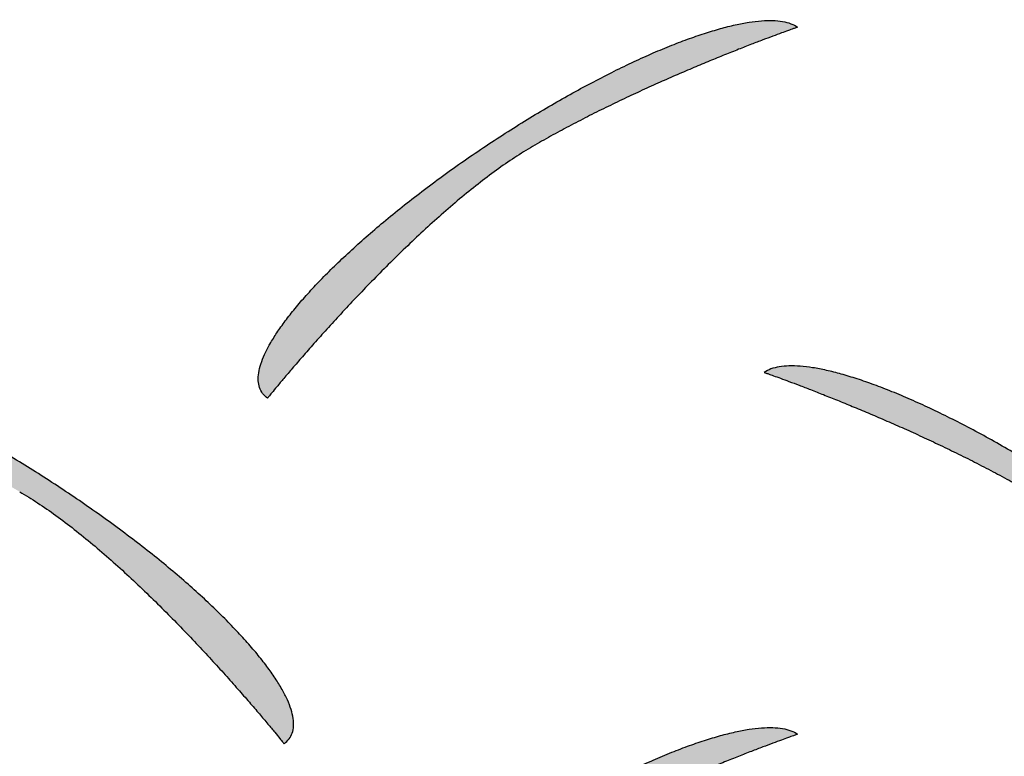
# Model space of a CAD drawing. Extents: x 0 to 216, y 0 to 280.
# Drawn here: x 34 to 35, y 200 to 201 of the extents above; entities that cross this region are included whole.
import ezdxf

# ---------------------------------------------------------------- set-up
doc = ezdxf.new("R2010")
doc.units = 0
doc.header["$LTSCALE"] = 10
doc.header["$MEASUREMENT"] = 0
doc.layers.get('Defpoints').update_dxf_attribs({"linetype": 'CONTINUOUS'})
doc.layers.add('CADdetails-7-VERYFINE', color=7, linetype='CONTINUOUS')
doc.layers.add('CADdetails-9-EXTRAFINE', color=9, linetype='CONTINUOUS')
doc.styles.add('CADdetails-DIMENSIONS', font='ARIALN.TTF', dxfattribs={"height": 2.38})
doc.dimstyles.new('CADdetails-LEADER', dxfattribs={"dimtxt": 2.38, "dimasz": 2.38, "dimexe": 0.5, "dimexo": 1.5, "dimgap": 1, "dimtad": 0, "dimzin": 0, "dimdsep": 46, "dimtxsty": 'CADdetails-DIMENSIONS', "dimcen": 1, "dimclrd": 256, "dimclre": 256, "dimclrt": 256, "dimadec": 0, "dimazin": 0, "dimtfac": 1, "dimtdec": 4, "dimtofl": 0, "dimtmove": 0, "dimatfit": 3, "dimfxl": 1, "dimtolj": 1, "dimtzin": 0, "dimarcsym": 0})

# ---------------------------------------------------------------- blocks, each defined once
blk = doc.blocks.new('*D16')
at = {"layer": 'CADdetails-7-VERYFINE', "lineweight": -2, "transparency": 16777216}
for p, q in [((45.07423, 201.78368), (44.26672, 201.18526)), ((35.32149, 194.55627), (36.129, 195.15469))]:
    blk.add_line(p, q, dxfattribs=at)
at = {"layer": 'CADdetails-7-VERYFINE', "transparency": 16777216}
for points in [[(44.83806, 202.10237), (45.31041, 201.46498), (46.9864, 203.20072)], [(35.08531, 194.87496), (35.55766, 194.23757), (33.40932, 193.13923)]]:
    blk.add_solid(points, dxfattribs=at)
at = {"layer": 'Defpoints', "color": 0, "transparency": 16777216}
for p in [(46.9864, 203.20072), (46.9864, 203.20072), (33.40932, 193.13923)]:
    blk.add_point(p, dxfattribs=at)
at = {"layer": 'CADdetails-7-VERYFINE', "transparency": 16777216, "insert": (40.19786, 198.16997), "char_height": 2.38, "attachment_point": 5, "rotation": 36.54082, "style": 'CADdetails-DIMENSIONS'}
blk.add_mtext('\\A1;15 1/2"', dxfattribs=at)

msp = doc.modelspace()

# ---------------------------------------------------------------- hatches: boundary and pattern name
at = {"layer": 'CADdetails-9-EXTRAFINE', "linetype": 'Continuous'}
h = msp.add_hatch(color=256, dxfattribs=at)
edge = h.paths.add_edge_path(flags=0)
edge.add_spline(control_points=[(34.23638, 200.52796), (34.23082, 200.52474), (34.21963, 200.51777), (34.20304, 200.50625), (34.1863, 200.49359), (34.16952, 200.47998), (34.15283, 200.46562), (34.13634, 200.45072), (34.12019, 200.43548), (34.10448, 200.4201), (34.08934, 200.40478), (34.07489, 200.38973), (34.06124, 200.37516), (34.04853, 200.36126), (34.03687, 200.34824), (34.02637, 200.3363), (34.01717, 200.32565), (34.00938, 200.3165), (34.00312, 200.30903), (33.99852, 200.30346), (33.99568, 200.3), (33.9944, 200.29841), (33.99407, 200.29801)], knot_values=[0, 0, 0, 0, 0.022025, 0.045167, 0.069228, 0.093992, 0.119231, 0.144706, 0.170174, 0.195383, 0.220081, 0.244011, 0.266913, 0.288528, 0.308593, 0.326845, 0.343019, 0.35685, 0.368072, 0.376418, 0.381622, 0.383416, 0.383416, 0.383416, 0.383416], degree=3, periodic=0)
edge.add_spline(control_points=[(33.99407, 200.29801), (33.99239, 200.29921), (33.98936, 200.30206), (33.98645, 200.30767), (33.98534, 200.31418), (33.98587, 200.32149), (33.98793, 200.32955), (33.99145, 200.33836), (33.9964, 200.34788), (34.00274, 200.35807), (34.01042, 200.36889), (34.0194, 200.38026), (34.02965, 200.39216), (34.04111, 200.40451), (34.05375, 200.41727), (34.06751, 200.43037), (34.08237, 200.44378), (34.09826, 200.45743), (34.11516, 200.47126), (34.13301, 200.48523), (34.15176, 200.49928), (34.16466, 200.50853), (34.17125, 200.51315)], knot_values=[0, 0, 0, 0, 0.007106, 0.013982, 0.021278, 0.029487, 0.038912, 0.049712, 0.061956, 0.075664, 0.090822, 0.107399, 0.125351, 0.144625, 0.165166, 0.186911, 0.209799, 0.233764, 0.25874, 0.284662, 0.311462, 0.339074, 0.339074, 0.339074, 0.339074], degree=3, periodic=0)
edge.add_spline(control_points=[(34.17125, 200.51315), (34.1779, 200.5178), (34.19121, 200.52689), (34.21127, 200.54002), (34.23122, 200.55251), (34.25099, 200.56434), (34.27049, 200.57547), (34.28966, 200.58587), (34.3084, 200.59551), (34.32664, 200.60436), (34.3443, 200.61239), (34.36131, 200.61956), (34.37759, 200.62584), (34.39305, 200.63121), (34.40763, 200.63562), (34.42124, 200.63906), (34.43381, 200.64149), (34.44526, 200.64288), (34.45554, 200.64321), (34.46458, 200.64242), (34.47232, 200.64049), (34.47679, 200.63826), (34.47868, 200.63693)], knot_values=[0, 0, 0, 0, 0.027832, 0.055255, 0.082186, 0.10854, 0.134232, 0.159177, 0.18329, 0.206488, 0.228688, 0.249808, 0.269769, 0.288496, 0.305918, 0.321972, 0.336606, 0.349785, 0.361501, 0.371795, 0.380784, 0.388718, 0.388718, 0.388718, 0.388718], degree=3, periodic=0)
edge.add_spline(control_points=[(34.47868, 200.63693), (34.47836, 200.63682), (34.47707, 200.63637), (34.47424, 200.63537), (34.46964, 200.63373), (34.4634, 200.63146), (34.45562, 200.62859), (34.44644, 200.62514), (34.43596, 200.62113), (34.42432, 200.61658), (34.41162, 200.61152), (34.39798, 200.60597), (34.38353, 200.59994), (34.36838, 200.59346), (34.35266, 200.58655), (34.33648, 200.57924), (34.31995, 200.57154), (34.30321, 200.56348), (34.28636, 200.55508), (34.26953, 200.54636), (34.25284, 200.53735), (34.24183, 200.53112), (34.23638, 200.52796)], knot_values=[0, 0, 0, 0, 0.001189, 0.004664, 0.010289, 0.017929, 0.027445, 0.038704, 0.051569, 0.065904, 0.081576, 0.098448, 0.116387, 0.135259, 0.154931, 0.175271, 0.196147, 0.217427, 0.238983, 0.260687, 0.282412, 0.304034, 0.304034, 0.304034, 0.304034], degree=3, periodic=0)
h = msp.add_hatch(color=256, dxfattribs=at)
edge = h.paths.add_edge_path(flags=0)
edge.add_spline(control_points=[(33.76751, 200.21251), (33.77308, 200.20927), (33.78429, 200.20228), (33.8009, 200.19072), (33.81765, 200.17802), (33.83442, 200.16438), (33.85109, 200.15), (33.86754, 200.13507), (33.88366, 200.11981), (33.89932, 200.10441), (33.91441, 200.08908), (33.92881, 200.07402), (33.94239, 200.05943), (33.95505, 200.04553), (33.96665, 200.0325), (33.97709, 200.02056), (33.98624, 200.00991), (33.99398, 200.00074), (34.0002, 199.99328), (34.00478, 199.98771), (34.0076, 199.98425), (34.00887, 199.98266), (34.0092, 199.98225)], knot_values=[0, 0, 0, 0, 0.022087, 0.045273, 0.069363, 0.094142, 0.119383, 0.14485, 0.170301, 0.195486, 0.220154, 0.244049, 0.266915, 0.288491, 0.308517, 0.32673, 0.342869, 0.356667, 0.367862, 0.376188, 0.381378, 0.383168, 0.383168, 0.383168, 0.383168], degree=3, periodic=0)
edge.add_spline(control_points=[(34.0092, 199.98225), (34.01091, 199.98345), (34.01399, 199.9863), (34.01699, 199.99191), (34.01817, 199.99843), (34.0177, 200.00575), (34.0157, 200.01383), (34.01221, 200.02266), (34.00729, 200.0322), (34.00098, 200.0424), (33.99331, 200.05323), (33.98433, 200.06462), (33.97408, 200.07652), (33.96261, 200.08888), (33.94994, 200.10164), (33.93614, 200.11475), (33.92125, 200.12815), (33.9053, 200.14178), (33.88835, 200.1556), (33.87043, 200.16954), (33.8516, 200.18355), (33.83864, 200.19277), (33.83202, 200.19738)], knot_values=[0, 0, 0, 0, 0.007179, 0.014101, 0.02142, 0.029638, 0.039064, 0.049861, 0.062103, 0.075811, 0.090973, 0.107558, 0.125522, 0.144813, 0.165375, 0.187147, 0.210065, 0.234065, 0.259081, 0.285047, 0.311895, 0.339561, 0.339561, 0.339561, 0.339561], degree=3, periodic=0)
edge.add_spline(control_points=[(33.83202, 200.19738), (33.8254, 200.20203), (33.81214, 200.21113), (33.79216, 200.22425), (33.77228, 200.23675), (33.75258, 200.24858), (33.73313, 200.25971), (33.71401, 200.27012), (33.69531, 200.27977), (33.67709, 200.28863), (33.65945, 200.29666), (33.64246, 200.30384), (33.62619, 200.31014), (33.61073, 200.31552), (33.59615, 200.31995), (33.58252, 200.32341), (33.56994, 200.32586), (33.55846, 200.32728), (33.54816, 200.32763), (33.53909, 200.32689), (33.53131, 200.32499), (33.52681, 200.32279), (33.52489, 200.32148)], knot_values=[0, 0, 0, 0, 0.02775, 0.0551, 0.081964, 0.10826, 0.133901, 0.158802, 0.182881, 0.206052, 0.228233, 0.249342, 0.2693, 0.288031, 0.305465, 0.321538, 0.336196, 0.349405, 0.361155, 0.371484, 0.380506, 0.388462, 0.388462, 0.388462, 0.388462], degree=3, periodic=0)
edge.add_spline(control_points=[(33.52489, 200.32148), (33.52522, 200.32137), (33.52651, 200.32092), (33.52936, 200.31991), (33.53397, 200.31826), (33.54024, 200.31598), (33.54805, 200.3131), (33.55726, 200.30963), (33.56778, 200.3056), (33.57946, 200.30104), (33.5922, 200.29596), (33.60587, 200.29039), (33.62035, 200.28436), (33.63553, 200.27787), (33.65128, 200.27096), (33.66748, 200.26365), (33.68401, 200.25596), (33.70076, 200.24791), (33.7176, 200.23953), (33.73442, 200.23084), (33.75108, 200.22185), (33.76207, 200.21566), (33.76751, 200.21251)], knot_values=[0, 0, 0, 0, 0.001194, 0.004686, 0.010336, 0.018007, 0.027562, 0.038862, 0.051772, 0.066153, 0.08187, 0.098786, 0.116765, 0.135672, 0.155372, 0.175732, 0.196617, 0.217896, 0.239438, 0.261112, 0.282791, 0.304349, 0.304349, 0.304349, 0.304349], degree=3, periodic=0)
h = msp.add_hatch(color=256, dxfattribs=at)
edge = h.paths.add_edge_path(flags=0)
edge.add_spline(control_points=[(34.69043, 200.21251), (34.69599, 200.20927), (34.70717, 200.20227), (34.72376, 200.19072), (34.74049, 200.17802), (34.75726, 200.16438), (34.77393, 200.14999), (34.7904, 200.13507), (34.80653, 200.11981), (34.82222, 200.10441), (34.83734, 200.08908), (34.85177, 200.07402), (34.86539, 200.05943), (34.87808, 200.04553), (34.88972, 200.0325), (34.90019, 200.02056), (34.90938, 200.00991), (34.91715, 200.00074), (34.9234, 199.99328), (34.92799, 199.98771), (34.93082, 199.98425), (34.9321, 199.98266), (34.93243, 199.98225)], knot_values=[0, 0, 0, 0, 0.022049, 0.04521, 0.069286, 0.094061, 0.119306, 0.144784, 0.170251, 0.195457, 0.220149, 0.244071, 0.266964, 0.288569, 0.308623, 0.326863, 0.343026, 0.356847, 0.368061, 0.3764, 0.3816, 0.383392, 0.383392, 0.383392, 0.383392], degree=3, periodic=0)
edge.add_spline(control_points=[(34.93243, 199.98225), (34.93413, 199.98345), (34.93718, 199.9863), (34.94012, 199.99191), (34.94125, 199.99844), (34.94073, 200.00576), (34.93867, 200.01383), (34.93513, 200.02266), (34.93017, 200.03219), (34.92383, 200.0424), (34.91613, 200.05322), (34.90714, 200.06461), (34.89688, 200.07651), (34.88542, 200.08887), (34.87278, 200.10163), (34.85902, 200.11474), (34.84418, 200.12814), (34.82831, 200.14178), (34.81145, 200.15559), (34.79366, 200.16953), (34.77497, 200.18354), (34.76212, 200.19277), (34.75556, 200.19738)], knot_values=[0, 0, 0, 0, 0.007139, 0.014033, 0.021341, 0.029562, 0.039001, 0.049817, 0.062081, 0.075811, 0.090991, 0.107587, 0.125555, 0.144841, 0.165384, 0.187124, 0.209993, 0.233927, 0.258856, 0.284713, 0.311429, 0.338935, 0.338935, 0.338935, 0.338935], degree=3, periodic=0)
edge.add_spline(control_points=[(34.75556, 200.19738), (34.74889, 200.20203), (34.73556, 200.21112), (34.71546, 200.22425), (34.69547, 200.23675), (34.67567, 200.24858), (34.65614, 200.25971), (34.63696, 200.27012), (34.6182, 200.27977), (34.59995, 200.28862), (34.58228, 200.29666), (34.56527, 200.30384), (34.54899, 200.31014), (34.53354, 200.31552), (34.51897, 200.31995), (34.50538, 200.32341), (34.49283, 200.32586), (34.4814, 200.32728), (34.47116, 200.32763), (34.46216, 200.32689), (34.45445, 200.325), (34.45001, 200.32279), (34.44813, 200.32148)], knot_values=[0, 0, 0, 0, 0.027875, 0.055338, 0.082304, 0.10869, 0.134409, 0.159377, 0.18351, 0.206724, 0.228935, 0.250062, 0.270026, 0.288752, 0.306167, 0.322209, 0.336825, 0.349978, 0.361661, 0.371912, 0.380846, 0.388713, 0.388713, 0.388713, 0.388713], degree=3, periodic=0)
edge.add_spline(control_points=[(34.44813, 200.32148), (34.44845, 200.32137), (34.44974, 200.32092), (34.45258, 200.31991), (34.45718, 200.31826), (34.46344, 200.31598), (34.47123, 200.31309), (34.48043, 200.30963), (34.49092, 200.3056), (34.50258, 200.30104), (34.5153, 200.29596), (34.52894, 200.29039), (34.5434, 200.28436), (34.55856, 200.27787), (34.57429, 200.27096), (34.59047, 200.26365), (34.60698, 200.25596), (34.62372, 200.24791), (34.64054, 200.23953), (34.65735, 200.23083), (34.67401, 200.22185), (34.68499, 200.21566), (34.69043, 200.21251)], knot_values=[0, 0, 0, 0, 0.001192, 0.004676, 0.010316, 0.017972, 0.02751, 0.03879, 0.051678, 0.066036, 0.081729, 0.09862, 0.116575, 0.135458, 0.155135, 0.175473, 0.19634, 0.217602, 0.23913, 0.260793, 0.282466, 0.304021, 0.304021, 0.304021, 0.304021], degree=3, periodic=0)
h = msp.add_hatch(color=256, dxfattribs=at)
edge = h.paths.add_edge_path(flags=0)
edge.add_spline(control_points=[(34.23638, 199.88193), (34.23082, 199.87871), (34.21963, 199.87174), (34.20304, 199.86021), (34.1863, 199.84754), (34.16952, 199.83391), (34.15283, 199.81954), (34.13634, 199.80462), (34.12019, 199.78935), (34.10448, 199.77395), (34.08934, 199.75861), (34.07489, 199.74354), (34.06124, 199.72894), (34.04853, 199.71502), (34.03687, 199.70198), (34.02637, 199.69002), (34.01717, 199.67935), (34.00938, 199.67018), (34.00312, 199.6627), (33.99852, 199.65712), (33.99568, 199.65365), (33.9944, 199.65206), (33.99407, 199.65165)], knot_values=[0, 0, 0, 0, 0.022027, 0.045173, 0.069241, 0.094015, 0.119266, 0.144756, 0.17024, 0.195467, 0.220184, 0.244134, 0.267057, 0.288691, 0.308776, 0.327045, 0.343236, 0.357081, 0.368315, 0.376671, 0.381881, 0.383677, 0.383677, 0.383677, 0.383677], degree=3, periodic=0)
edge.add_spline(control_points=[(33.99407, 199.65165), (33.99239, 199.65286), (33.98936, 199.65571), (33.98645, 199.66132), (33.98534, 199.66785), (33.98587, 199.67517), (33.98793, 199.68325), (33.99145, 199.69208), (33.9964, 199.70162), (34.00274, 199.71183), (34.01042, 199.72267), (34.0194, 199.73407), (34.02965, 199.74598), (34.04111, 199.75836), (34.05375, 199.77114), (34.06751, 199.78427), (34.08237, 199.79769), (34.09826, 199.81135), (34.11516, 199.8252), (34.133, 199.83918), (34.15176, 199.85323), (34.16466, 199.86248), (34.17125, 199.8671)], knot_values=[0, 0, 0, 0, 0.007108, 0.01399, 0.021298, 0.029523, 0.038967, 0.049786, 0.062052, 0.075781, 0.090961, 0.107559, 0.12553, 0.144824, 0.165382, 0.187143, 0.210044, 0.23402, 0.259005, 0.284933, 0.311736, 0.339348, 0.339348, 0.339348, 0.339348], degree=3, periodic=0)
edge.add_spline(control_points=[(34.17125, 199.8671), (34.1779, 199.87175), (34.19121, 199.88085), (34.21127, 199.89397), (34.23122, 199.90647), (34.25099, 199.9183), (34.27049, 199.92943), (34.28966, 199.93983), (34.3084, 199.94948), (34.32664, 199.95833), (34.3443, 199.96635), (34.36131, 199.97352), (34.37759, 199.97981), (34.39305, 199.98517), (34.40763, 199.98959), (34.42124, 199.99302), (34.43381, 199.99545), (34.44526, 199.99684), (34.45554, 199.99716), (34.46458, 199.99638), (34.47232, 199.99444), (34.47679, 199.99221), (34.47868, 199.99088)], knot_values=[0, 0, 0, 0, 0.027834, 0.055259, 0.082191, 0.108546, 0.134238, 0.159184, 0.183298, 0.206496, 0.228696, 0.249816, 0.269777, 0.288504, 0.305926, 0.32198, 0.336613, 0.349792, 0.361508, 0.371802, 0.380792, 0.388727, 0.388727, 0.388727, 0.388727], degree=3, periodic=0)
edge.add_spline(control_points=[(34.47868, 199.99088), (34.47836, 199.99077), (34.47707, 199.99032), (34.47424, 199.98932), (34.46964, 199.98768), (34.4634, 199.98541), (34.45562, 199.98254), (34.44644, 199.97909), (34.43596, 199.97508), (34.42432, 199.97053), (34.41162, 199.96547), (34.39798, 199.95992), (34.38353, 199.95389), (34.36838, 199.94741), (34.35266, 199.94051), (34.33648, 199.9332), (34.31995, 199.9255), (34.30321, 199.91744), (34.28636, 199.90904), (34.26953, 199.90033), (34.25284, 199.89131), (34.24183, 199.88509), (34.23638, 199.88193)], knot_values=[0, 0, 0, 0, 0.001189, 0.004664, 0.010289, 0.017929, 0.027445, 0.038704, 0.051568, 0.065904, 0.081575, 0.098447, 0.116386, 0.135258, 0.154929, 0.175268, 0.196143, 0.217423, 0.238978, 0.26068, 0.282404, 0.304024, 0.304024, 0.304024, 0.304024], degree=3, periodic=0)

# ---------------------------------------------------------------- linework, layer by layer
for points, start_tangent, end_tangent in [([(34.17125, 200.51315), (34.19136, 200.52689), (34.21143, 200.54003), (34.23141, 200.55253), (34.2512, 200.56437), (34.27072, 200.57551), (34.28991, 200.58591), (34.30867, 200.59556), (34.32694, 200.60441), (34.34463, 200.61244), (34.36166, 200.6196), (34.37796, 200.62588), (34.39345, 200.63123), (34.40804, 200.63562), (34.42167, 200.63903), (34.43425, 200.64142), (34.4457, 200.64275), (34.45595, 200.643), (34.46492, 200.64214), (34.47252, 200.64013), (34.47868, 200.63693)], (0.819964, 0.572415), (0.818993, -0.573803)), ([(33.99407, 200.29801), (33.9896, 200.30232), (33.9868, 200.30765), (33.98563, 200.31392), (33.98604, 200.3211), (33.98799, 200.32911), (33.99143, 200.33791), (33.99632, 200.34744), (34.00261, 200.35765), (34.01026, 200.36848), (34.01923, 200.37988), (34.02946, 200.3918), (34.04092, 200.40418), (34.05356, 200.41695), (34.06733, 200.43008), (34.08219, 200.44351), (34.09809, 200.45717), (34.11499, 200.47103), (34.13285, 200.48501), (34.15162, 200.49907), (34.17125, 200.51315)], (-0.814102, 0.580722), (0.818417, 0.574625)), ([(33.83202, 200.19738), (33.812, 200.21112), (33.792, 200.22426), (33.7721, 200.23677), (33.75237, 200.24861), (33.7329, 200.25975), (33.71376, 200.27016), (33.69503, 200.27981), (33.6768, 200.28867), (33.65913, 200.29671), (33.64211, 200.30388), (33.62582, 200.31017), (33.61033, 200.31554), (33.59573, 200.31995), (33.58209, 200.32338), (33.5695, 200.32579), (33.55802, 200.32715), (33.54774, 200.32744), (33.53874, 200.32661), (33.5311, 200.32463), (33.52489, 200.32148)], (-0.818662, 0.574276), (-0.824479, -0.565893)), ([(34.75556, 200.19738), (34.73541, 200.21112), (34.71529, 200.22426), (34.69528, 200.23677), (34.67546, 200.24861), (34.65591, 200.25975), (34.63671, 200.27016), (34.61793, 200.27981), (34.59965, 200.28867), (34.58195, 200.29671), (34.56492, 200.30388), (34.54862, 200.31017), (34.53314, 200.31554), (34.51856, 200.31995), (34.50494, 200.32338), (34.49239, 200.32579), (34.48096, 200.32715), (34.47074, 200.32744), (34.46181, 200.32661), (34.45425, 200.32463), (34.44813, 200.32148)], (-0.820527, 0.571607), (-0.81991, -0.572492)), ([(34.0092, 199.98225), (34.01376, 199.98657), (34.01664, 199.9919), (34.01788, 199.99818), (34.01753, 200.00536), (34.01563, 200.01339), (34.01223, 200.0222), (34.00737, 200.03175), (34.0011, 200.04197), (33.99346, 200.05282), (33.9845, 200.06424), (33.97426, 200.07616), (33.96279, 200.08854), (33.95013, 200.10133), (33.93633, 200.11445), (33.92143, 200.12787), (33.90547, 200.14153), (33.88851, 200.15536), (33.87058, 200.16932), (33.85174, 200.18334), (33.83202, 200.19738)], (0.819011, 0.573778), (-0.820577, 0.571537)), ([(34.17125, 199.8671), (34.19136, 199.88084), (34.21143, 199.89398), (34.23141, 199.90649), (34.2512, 199.91833), (34.27072, 199.92947), (34.28991, 199.93988), (34.30867, 199.94952), (34.32694, 199.95837), (34.34463, 199.9664), (34.36166, 199.97356), (34.37796, 199.97984), (34.39345, 199.98519), (34.40804, 199.98958), (34.42167, 199.99299), (34.43425, 199.99538), (34.4457, 199.99671), (34.45595, 199.99696), (34.46492, 199.99609), (34.47252, 199.99408), (34.47868, 199.99088)], (0.81991, 0.572493), (0.818793, -0.574089))]:
    msp.add_spline(points, degree=3, dxfattribs=dict(at, start_tangent=start_tangent, end_tangent=end_tangent))
for points, end_tangent in [([(34.47868, 200.63693), (34.4777, 200.63659), (34.47483, 200.63558), (34.4702, 200.63392), (34.46391, 200.63164), (34.4561, 200.62876), (34.44688, 200.6253), (34.43637, 200.62127), (34.42468, 200.61671), (34.41195, 200.61164), (34.39828, 200.60606), (34.38379, 200.60002), (34.36861, 200.59353), (34.35285, 200.5866), (34.33663, 200.57927), (34.32008, 200.57156), (34.3033, 200.56348), (34.28642, 200.55506), (34.26956, 200.54632), (34.25284, 200.53728), (34.23638, 200.52796)], (-0.865162, -0.501493)), ([(34.44813, 200.32148), (34.44911, 200.32114), (34.45199, 200.32012), (34.45663, 200.31845), (34.46292, 200.31616), (34.47075, 200.31326), (34.47999, 200.30979), (34.49051, 200.30575), (34.50221, 200.30117), (34.51497, 200.29608), (34.52865, 200.29049), (34.54315, 200.28444), (34.55834, 200.27794), (34.5741, 200.27101), (34.59031, 200.26368), (34.60686, 200.25597), (34.62363, 200.24791), (34.64049, 200.2395), (34.65732, 200.23079), (34.67401, 200.22178), (34.69043, 200.21251)], (0.865647, -0.500655)), ([(34.47868, 199.99088), (34.4777, 199.99054), (34.47483, 199.98953), (34.4702, 199.98787), (34.46391, 199.98559), (34.4561, 199.98271), (34.44688, 199.97925), (34.43637, 199.97522), (34.42468, 199.97066), (34.41195, 199.96559), (34.39828, 199.96002), (34.38379, 199.95397), (34.36861, 199.94748), (34.35285, 199.94056), (34.33663, 199.93323), (34.32008, 199.92552), (34.3033, 199.91744), (34.28642, 199.90902), (34.26956, 199.90028), (34.25284, 199.89124), (34.23638, 199.88193)], (-0.865227, -0.501381))]:
    msp.add_spline(points, degree=3, dxfattribs=dict(at, end_tangent=end_tangent))
for points, start_tangent in [([(34.23638, 200.52796), (34.22, 200.51781), (34.20334, 200.5063), (34.18653, 200.49362), (34.16969, 200.47999), (34.15294, 200.4656), (34.1364, 200.45066), (34.12018, 200.43537), (34.10442, 200.41995), (34.08922, 200.40458), (34.07471, 200.38949), (34.06102, 200.37486), (34.04825, 200.3609), (34.03654, 200.34783), (34.02599, 200.33583), (34.01674, 200.32512), (34.0089, 200.31591), (34.00259, 200.30838), (33.99794, 200.30275), (33.99506, 200.29923), (33.99407, 200.29801)], (-0.865027, -0.501725)), ([(33.76751, 200.21251), (33.78393, 200.20232), (33.8006, 200.19076), (33.81742, 200.17805), (33.83425, 200.16439), (33.85098, 200.14997), (33.86749, 200.13501), (33.88367, 200.1197), (33.89939, 200.10426), (33.91453, 200.08888), (33.92898, 200.07377), (33.94262, 200.05913), (33.95533, 200.04517), (33.96698, 200.03209), (33.97747, 200.02009), (33.98667, 200.00938), (33.99446, 200.00015), (34.00073, 199.99263), (34.00535, 199.987), (34.00822, 199.98347), (34.0092, 199.98225)], (0.864603, -0.502456))]:
    msp.add_spline(points, degree=3, dxfattribs=dict(at, start_tangent=start_tangent))

# ---------------------------------------------------------------- dimensions: what is measured, and where the dimension line sits
at = {"layer": 'CADdetails-7-VERYFINE'}
dim = msp.add_aligned_dim(p1=(33.40932, 193.13923), p2=(46.9864, 203.20072), distance=0, text='15 1/2"', dimstyle='CADdetails-LEADER', override={"dimse1": 1, "dimse2": 1}, dxfattribs=at)
dim.commit()
dim.dimension.update_dxf_attribs({"geometry": '*D16', "text_midpoint": (40.19786, 198.16997)})

doc.saveas('drawing.dxf')
